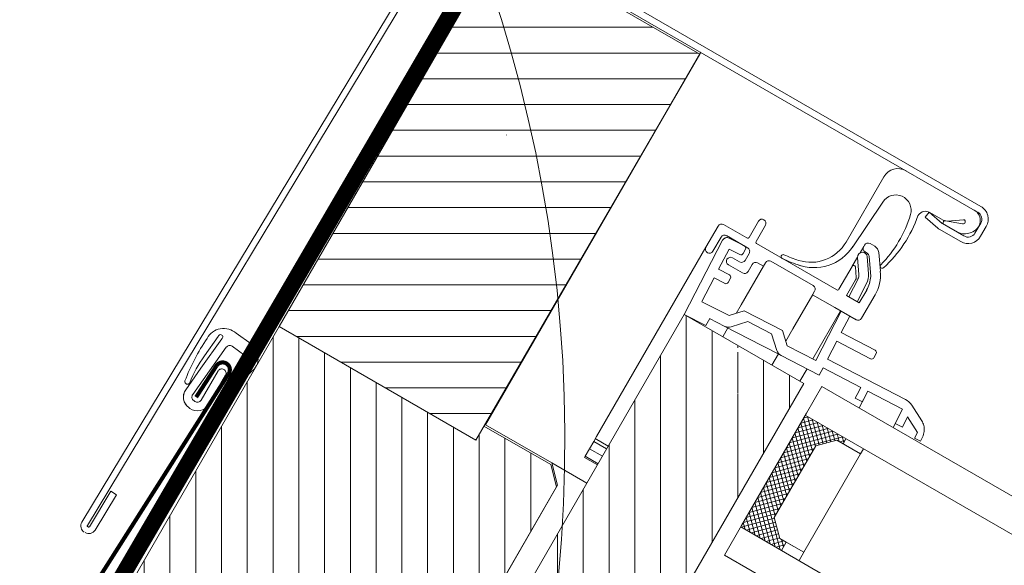
# Model space of a CAD drawing. Units: millimetres. Extents: x 138 to 2934, y 2198 to 4176.
# Drawn here: x 719 to 840, y 3956 to 4023 of the extents above; entities that cross this region are included whole.
import ezdxf

# ---------------------------------------------------------------- set-up
doc = ezdxf.new("R2010")
doc.units = ezdxf.units.MM
doc.header["$LTSCALE"] = 30
doc.linetypes.add('HIDDEN', pattern=[0.375, 0.25, -0.125])
doc.linetypes.add('HIDDEN2', pattern=[4.7625, 3.175, -1.5875])
for name, color, linetype, lineweight in [('CONSTRUCTION', 40, 'Continuous', 20), ('FAKRO ALL', 1, 'Continuous', 20), ('FAKRO FLASHING', 160, 'Continuous', 20), ('FAKRO TEXT', 80, 'Continuous', 9), ('FAKRO WINDOW', 7, 'Continuous', 20)]:
    doc.layers.add(name, color=color, linetype=linetype, lineweight=lineweight)
doc.styles.get("Standard").update_dxf_attribs({"font": 'arial.ttf'})
doc.dimstyles.new('FAKRO', dxfattribs={"dimscale": 5, "dimtxt": 2, "dimasz": 1.5, "dimexe": 2, "dimexo": 15, "dimgap": 0.5, "dimtad": 1, "dimdec": 0, "dimrnd": 0.1, "dimzin": 1, "dimdsep": 46, "dimtxsty": 'Standard', "dimblk": 'OBLIQUE', "dimcen": 2, "dimclrd": 3, "dimclre": 3, "dimclrt": 3, "dimadec": 0, "dimazin": 0, "dimtfac": 1, "dimtdec": 0, "dimtix": 1, "dimtmove": 2, "dimatfit": 3, "dimldrblk": 'OBLIQUE', "dimfxl": 1, "dimfxlon": 1, "dimtolj": 1, "dimarcsym": 0})

# ---------------------------------------------------------------- blocks, each defined once
blk = doc.blocks.new('_Oblique')
at = {"color": 0, "linetype": 'ByBlock', "lineweight": -2}
blk.add_line((-0.5, -0.5), (0.5, 0.5), dxfattribs=at)
blk = doc.blocks.new('*D16')
at = {"layer": 'DEFPOINTS', "color": 0, "transparency": 16777216}
for p in [(753.01, 3989.12), (1650.87, 3588.26), (1599.98, 3500.12)]:
    blk.add_point(p, dxfattribs=at)
at = {"layer": 'FAKRO TEXT', "color": 3, "lineweight": -2, "transparency": 16777216}
for p, q in [((801.4, 4072.93), (808.9, 4085.92)), ((803.9, 4077.26), (1650.87, 3588.26)), ((1648.37, 3583.93), (1655.87, 3596.92))]:
    blk.add_line(p, q, dxfattribs=at)
at = {"layer": 'FAKRO TEXT', "color": 3, "lineweight": -2, "transparency": 16777216, "xscale": 7.5, "yscale": 7.5, "zscale": 7.5}
for p, rotation in [((803.9, 4077.26), 149.9999154208046), ((1650.87, 3588.26), 329.9999154208047)]:
    blk.add_blockref('_Oblique', p, dxfattribs=dict(at, rotation=rotation))
at = {"layer": 'FAKRO TEXT', "color": 3, "transparency": 16777216, "insert": (1233.64, 3843.59), "char_height": 20, "attachment_point": 5, "rotation": 329.9999}
blk.add_mtext('\\A1;L', dxfattribs=at)
blk = doc.blocks.new('dzyndzel')
at = {"layer": 'FAKRO WINDOW', "linetype": 'Continuous'}
for points in [[(0, 0), (0, 0, -0.414214), (1.72, 1.43), (1.72, 1.43, 0.414201)], [(2.72, 1.43), (2.72, 1.43, -0.959961), (2.6, 2.05), (2.6, 2.05, -0.060151), (8.51, 2.3, 0.060151), (2.6, 2.05), (2.6, 2.05, 0.959963)], [(6.51, 1.51, 0.064671), (2.72, 1.43, -0.064671)], [(9.36, 0.72), (9.36, 0.72), (4.94, 1.13), (9.36, 0.72), (9.36, 0.72, 1.496606), (9.41, 1.24, -1.496594)], [(1.55, -0.86), (1.55, -0.86, -0.440185), (1.03, -0.28), (1.03, -0.28), (1.05, -0.1), (1.05, -0.1, -0.42669), (1.64, 0.38), (1.64, 0.38, 0.42669), (1.05, -0.1), (1.05, -0.1), (1.03, -0.28), (1.03, -0.28, 0.440185)], [(-0.02, -0.18, 0.440185), (1.55, -1.91), (1.55, -1.91, -0.440185), (-0.02, -0.18)], [(5.71, -0.87), (5.71, -0.87, -0.415527), (6.23, -1.4), (6.23, -1.4, -0.415535), (5.71, -1.93), (5.71, -1.93), (1.55, -1.91), (5.71, -1.93), (5.71, -1.93, 0.415535), (6.23, -1.4), (6.23, -1.4, 0.415526)], [(9.22, -0.85), (9.22, -0.85, 0.41422), (8.74, -0.28), (8.74, -0.28, -0.41422)], [(10.63, -2.73), (10.63, -2.73, -0.50638), (7.72, -4.48), (7.72, -4.48), (3.25, -3.41), (3.25, -3.41, -0.399281), (3.01, -2.96), (3.01, -2.96, 0.399281), (3.25, -3.41), (3.25, -3.41), (7.72, -4.48), (7.72, -4.48, 0.506386)], [(3.46, -2.67), (3.46, -2.67, 0.320113), (3.01, -2.96), (3.01, -2.96, -0.320113)], [(9.04, -2.78), (9.04, -2.78, -0.463273), (8.38, -3.24), (8.38, -3.24, 0.463273)]]:
    blk.add_lwpolyline(points, format="xyb", close=True, dxfattribs=at)
for points in [[(4.94, 1.13), (1.72, 1.43)], [(6.51, 1.51), (9.41, 1.24)], [(0, 0), (-0.02, -0.18)], [(1.64, 0.38), (8.74, -0.28)], [(5.71, -0.87), (1.55, -0.86)], [(9.22, -0.85), (9.04, -2.78)], [(10.63, -2.73), (10.84, -0.47)], [(8.38, -3.24), (3.46, -2.67)]]:
    blk.add_lwpolyline(points, close=True, dxfattribs=at)
at = {"layer": 'FAKRO WINDOW'}
blk.add_lwpolyline([(10.84, -0.47, 0.498241), (8.51, 2.3, -0.223237)], format="xyb", dxfattribs=at)
at = {"layer": 'FAKRO WINDOW', "linetype": 'Continuous'}
for p in [(1.55, -1.91), (5.71, -1.93)]:
    blk.add_point(p, dxfattribs=at)
blk = doc.blocks.new('fve')
at = {"layer": 'FAKRO WINDOW'}
h = blk.add_hatch(dxfattribs=at)
h.set_pattern_fill('ANSI31,_O', color=256, scale=0.1, angle=345.0012)
h.set_pattern_definition([(30.001225, (-416.06665, -946.04368), (-0.15875588, 0.27495967), [])])
h.paths.add_polyline_path([(-56.1, 11.6), (-58.9, 11.6), (-58.902, 17.1), (-56.09, 17.101)])
h = blk.add_hatch(dxfattribs=at)
h.set_pattern_fill('ANSI31', color=256, scale=0.1, angle=75.0012, style=0)
h.set_pattern_definition([(120.001225, (-416.06665, -946.0184), (-0.27495967, -0.15875588), [])])
edge = h.paths.add_edge_path()
edge.add_line((-51.91, 5.523), (-54.45, 5.523))
edge.add_line((-54.45, 5.523), (-54.592, 5.582))
edge.add_line((-54.592, 5.582), (-54.65, 5.723))
edge.add_line((-54.65, 5.723), (-54.65, 14.226))
edge.add_line((-54.65, 14.226), (-53.873, 14.226))
edge.add_line((-53.873, 14.226), (-53.87, 14.154))
edge.add_line((-53.87, 14.154), (-53.664, 14.141))
edge.add_line((-53.664, 14.141), (-53.739, 14.134))
edge.add_line((-53.739, 14.134), (-53.653, 14.127))
edge.add_line((-53.653, 14.127), (-53.625, 14.104))
edge.add_line((-53.625, 14.104), (-53.618, 13.954))
edge.add_line((-53.618, 13.954), (-53.683, 13.941))
edge.add_line((-53.683, 13.941), (-53.597, 13.934))
edge.add_line((-53.597, 13.934), (-53.697, 13.924))
edge.add_line((-53.697, 13.924), (-53.595, 13.904))
edge.add_line((-53.595, 13.904), (-53.588, 13.754))
edge.add_line((-53.588, 13.754), (-53.554, 13.741))
edge.add_line((-53.554, 13.741), (-53.555, 13.728))
edge.add_line((-53.555, 13.728), (-53.589, 13.704))
edge.add_line((-53.589, 13.704), (-53.533, 12.541))
edge.add_line((-53.533, 12.541), (-53.64, 11.997))
edge.add_line((-53.64, 11.997), (-53.535, 12.553))
edge.add_line((-53.535, 12.553), (-53.616, 14.225))
edge.add_line((-53.616, 14.225), (-52.949, 14.225))
edge.add_line((-52.949, 14.225), (-52.949, 11.375))
edge.add_line((-52.949, 11.375), (-52.449, 11.375))
edge.add_line((-52.449, 11.375), (-52.449, 10.975))
edge.add_line((-52.449, 10.975), (-52.049, 10.975))
edge.add_line((-52.049, 10.975), (-52.049, 10.987))
edge.add_line((-52.049, 10.987), (-51.449, 11.186))
edge.add_line((-51.449, 11.186), (-51.449, 11.095))
edge.add_line((-51.449, 11.095), (-50.688, 11.095))
edge.add_line((-50.688, 11.095), (-50.611, 11.058))
edge.add_line((-50.611, 11.058), (-50.59, 10.974))
edge.add_line((-50.59, 10.974), (-51.716, 5.682))
edge.add_line((-51.716, 5.682), (-51.786, 5.568))
edge.add_line((-51.786, 5.568), (-51.911, 5.523))
h = blk.add_hatch(dxfattribs=at)
h.set_pattern_fill('ANSI31,_O', color=256, scale=0.1, angle=75.0012)
h.set_pattern_definition([(120.001225, (-416.06665, -946.04368), (-0.27495967, -0.15875588), [])])
edge = h.paths.add_edge_path()
edge.add_line((-54.95, 2.397), (-55.951, 2.397))
edge.add_line((-55.951, 2.397), (-55.951, 3.197))
edge.add_line((-55.951, 3.197), (-54.95, 3.197))
edge.add_line((-54.95, 3.197), (-54.95, 3.3))
edge.add_line((-54.95, 3.3), (-55.25, 3.35))
edge.add_line((-55.25, 3.35), (-55.25, 4.25))
edge.add_line((-55.25, 4.25), (-54.95, 4.3))
edge.add_line((-54.95, 4.3), (-54.95, 8.6))
edge.add_line((-54.95, 8.6), (-55.1, 8.75))
edge.add_line((-55.1, 8.75), (-55.55, 8.75))
edge.add_line((-55.55, 8.75), (-55.55, 9.05))
edge.add_line((-55.55, 9.05), (-55.1, 9.05))
edge.add_line((-55.1, 9.05), (-54.95, 9.2))
edge.add_line((-54.95, 9.2), (-54.95, 11.6))
edge.add_line((-54.95, 11.6), (-55.15, 11.8))
edge.add_line((-55.15, 11.8), (-56.1, 11.8))
edge.add_line((-56.1, 11.8), (-56.1, 11.6))
edge.add_line((-56.1, 11.6), (-58.9, 11.6))
edge.add_line((-58.9, 11.6), (-58.9, 0))
edge.add_arc((-58.8, 0), 0.1, 180, 270)
edge.add_line((-58.8, -0.1), (-57.6, -0.1))
edge.add_line((-57.6, -0.1), (-56.8, 0.6))
edge.add_line((-56.8, 0.6), (-56.8, 1))
edge.add_line((-56.8, 1), (-55.55, 1))
edge.add_line((-55.55, 1), (-55.55, 0.1))
edge.add_arc((-55.45, 0.1), 0.1, 180, 270)
edge.add_line((-55.45, 0), (-55.15, 0))
edge.add_arc((-55.15, 0.2), 0.2, 270, 360)
edge.add_line((-54.95, 0.2), (-54.95, 2.397))
at = {"layer": 'FAKRO WINDOW', "linetype": 'Continuous'}
for p, q in [((-59.421, 17.125), (-52.15, 17.127)), ((-52.149, 17.207), (-58.791, 17.208)), ((-56.09, 11.825), (-56.09, 17.127)), ((-59.631, 16.999), (-59.799, 8.297)), ((-59.719, 8.295), (-59.551, 16.997)), ((-58.9, 17.1), (-58.9, 11.6)), ((-52.049, 17.027), (-52.049, 16.887)), ((-51.969, 16.887), (-51.969, 17.027)), ((-53.369, 16.927), (-53.369, 15.997)), ((-52.239, 16.906), (-52.44, 16.835)), ((-52.375, 16.871), (-52.254, 16.958)), ((-52.125, 16.838), (-52.093, 16.87)), ((-52.665, 16.827), (-52.68, 16.749)), ((-52.68, 16.749), (-52.474, 16.709)), ((-52.459, 16.787), (-52.665, 16.827)), ((-52.659, 16.827), (-52.501, 16.827)), ((-52.149, 16.787), (-52.455, 16.787)), ((-52.431, 16.787), (-52.228, 16.792)), ((-53.271, 15.972), (-53.223, 16.648)), ((-52.455, 16.707), (-52.149, 16.707)), ((-53.154, 16.058), (-53.154, 16.078)), ((-53.154, 16.058), (-53.154, 15.969)), ((-53.104, 16.128), (-53.038, 16.128)), ((-52.956, 16.086), (-52.824, 15.897)), ((-53.154, 15.906), (-53.154, 15.777)), ((-53.032, 15.729), (-53.152, 15.904)), ((-53.076, 16.008), (-53.104, 16.008)), ((-53.053, 15.971), (-52.933, 15.796)), ((-52.895, 15.782), (-53.034, 15.987)), ((-53.154, 15.777), (-53.154, 15.771)), ((-53.042, 15.679), (-53.117, 15.788)), ((-54.434, 15.678), (-54.434, 15.448)), ((-54.334, 15.448), (-54.334, 15.678)), ((-53.154, 15.771), (-53.154, 15.448)), ((-53.003, 15.428), (-53.015, 15.677)), ((-52.895, 15.682), (-52.883, 15.428)), ((-53.034, 15.428), (-53.034, 15.651)), ((-52.853, 15.428), (-52.853, 15.61)), ((-52.733, 15.61), (-52.733, 15.278)), ((-54.454, 15.428), (-54.784, 15.428)), ((-53.174, 15.428), (-54.314, 15.428)), ((-52.853, 15.428), (-53.034, 15.428)), ((-54.834, 15.378), (-54.834, 15.078)), ((-54.684, 15.328), (-54.384, 15.328)), ((-54.431, 15.328), (-54.64, 15.318)), ((-54.64, 15.318), (-54.431, 15.328)), ((-54.396, 15.239), (-54.399, 15.299)), ((-54.399, 15.299), (-54.396, 15.239)), ((-54.052, 15.328), (-53.452, 15.328)), ((-54.734, 15.078), (-54.734, 15.278)), ((-54.698, 15.255), (-54.65, 14.226)), ((-54.65, 14.226), (-54.698, 15.255)), ((-54.575, 15.201), (-54.425, 15.208)), ((-54.425, 15.208), (-54.575, 15.201)), ((-54.562, 14.921), (-54.575, 15.201)), ((-54.575, 15.201), (-54.562, 14.921)), ((-54.334, 15.278), (-54.334, 15.178)), ((-54.234, 15.078), (-54.234, 15.178)), ((-54.184, 15.228), (-54.102, 15.228)), ((-54.102, 15.228), (-54.102, 15.278)), ((-54.102, 14.681), (-54.102, 15.228)), ((-53.402, 15.278), (-53.402, 15.228)), ((-53.402, 14.744), (-53.402, 15.232)), ((-53.402, 15.228), (-53.084, 15.228)), ((-53.084, 15.228), (-52.783, 15.228)), ((-53.004, 15.228), (-53.004, 14.543)), ((-52.962, 14.545), (-52.994, 15.228)), ((-52.874, 15.228), (-52.863, 15)), ((-52.783, 15.228), (-52.803, 15.228)), ((-54.834, 12.383), (-54.834, 15.078)), ((-54.384, 15.128), (-54.484, 15.128)), ((-54.412, 14.928), (-54.562, 14.921)), ((-54.562, 14.921), (-54.412, 14.928)), ((-54.484, 15.028), (-54.284, 15.028)), ((-52.863, 15), (-52.394, 15.022)), ((-52.394, 15.022), (-52.394, 15.022)), ((-52.362, 14.993), (-52.359, 14.933)), ((-52.362, 14.993), (-52.362, 14.993)), ((-54.556, 14.801), (-54.406, 14.808)), ((-54.406, 14.808), (-54.556, 14.801)), ((-54.378, 14.84), (-54.381, 14.899)), ((-54.381, 14.899), (-54.378, 14.84)), ((-52.388, 14.902), (-52.858, 14.88)), ((-52.858, 14.88), (-52.846, 14.63)), ((-54.541, 14.472), (-54.556, 14.801)), ((-54.556, 14.801), (-54.541, 14.472)), ((-53.402, 14.567), (-53.402, 14.744)), ((-54.032, 14.635), (-54.165, 14.489)), ((-54.165, 14.489), (-54.032, 14.635)), ((-54.102, 14.558), (-54.102, 14.681)), ((-54.032, 14.635), (-53.504, 14.66)), ((-53.504, 14.66), (-53.358, 14.526)), ((-52.846, 14.63), (-51.764, 14.681)), ((-51.737, 14.562), (-52.217, 14.539)), ((-51.737, 14.562), (-52.217, 14.54)), ((-51.728, 14.362), (-51.737, 14.562)), ((-51.725, 14.306), (-51.737, 14.562)), ((-51.663, 14.659), (-51.46, 14.554)), ((-51.663, 14.659), (-51.663, 14.659)), ((-54.165, 14.489), (-54.541, 14.471)), ((-54.541, 14.471), (-54.165, 14.489)), ((-54.073, 14.382), (-53.928, 14.541)), ((-54.073, 14.382), (-53.928, 14.541)), ((-53.928, 14.541), (-53.599, 14.556)), ((-53.44, 14.412), (-53.599, 14.556)), ((-53.358, 14.526), (-52.962, 14.545)), ((-53.358, 14.526), (-53.358, 14.526)), ((-52.962, 14.545), (-52.962, 14.545)), ((-52.317, 14.535), (-52.84, 14.511)), ((-52.84, 14.511), (-52.836, 14.411)), ((-52.312, 14.435), (-52.317, 14.535)), ((-52.217, 14.54), (-52.206, 14.306)), ((-52.217, 14.539), (-52.21, 14.39)), ((-51.635, 14.509), (-51.628, 14.367)), ((-51.433, 14.404), (-51.635, 14.509)), ((-51.46, 14.554), (-51.46, 14.554)), ((-54.355, 14.34), (-54.142, 14.35)), ((-54.142, 14.35), (-54.355, 14.34)), ((-54.35, 14.24), (-54.354, 14.34)), ((-53.63, 14.374), (-54.142, 14.35)), ((-54.142, 14.35), (-54.139, 14.35)), ((-54.102, 14.226), (-54.102, 14.352)), ((-53.368, 14.386), (-53.63, 14.374)), ((-53.368, 14.386), (-53.63, 14.374)), ((-53.402, 14.226), (-53.402, 14.384)), ((-52.836, 14.411), (-53.364, 14.386)), ((-53.004, 14.403), (-53.004, 14.226)), ((-52.312, 14.435), (-52.312, 14.435)), ((-52.31, 14.385), (-52.312, 14.435)), ((-52.21, 14.39), (-52.31, 14.385)), ((-51.628, 14.367), (-51.728, 14.362)), ((-51.429, 14.326), (-51.433, 14.404)), ((-51.349, 14.33), (-51.429, 14.326)), ((-51.352, 14.385), (-51.349, 14.33)), ((-51.352, 14.385), (-51.352, 14.385)), ((-54.65, 14.226), (-54.35, 14.24)), ((-54.65, 14.226), (-54.65, 5.723)), ((-52.949, 14.226), (-54.65, 14.226)), ((-52.949, 11.375), (-52.949, 14.226)), ((-52.738, 13.924), (-52.738, 14.306)), ((-10.3, 14.304), (-52.738, 14.306)), ((-52.738, 12.324), (-52.738, 13.924)), ((-10.3, 13.898), (-52.738, 13.896)), ((-52.202, 13.896), (-52.738, 13.36)), ((-52.273, 13.896), (-52.738, 13.431)), ((-52.343, 13.896), (-52.738, 13.502)), ((-52.414, 13.896), (-52.738, 13.572)), ((-52.485, 13.896), (-52.738, 13.643)), ((-52.555, 13.896), (-52.738, 13.714)), ((-52.626, 13.896), (-52.738, 13.785)), ((-52.697, 13.896), (-52.738, 13.855)), ((-52.438, 13.555), (-52.738, 13.855)), ((-52.438, 13.626), (-52.708, 13.896)), ((-52.407, 13.665), (-52.638, 13.896)), ((-52.371, 13.701), (-52.567, 13.896)), ((-52.336, 13.736), (-52.496, 13.896)), ((-52.3, 13.771), (-52.426, 13.896)), ((-52.265, 13.807), (-52.355, 13.896)), ((-52.212, 13.824), (-52.284, 13.896)), ((-52.158, 13.841), (-52.213, 13.896)), ((-52.158, 13.87), (-52.204, 13.824)), ((-52.158, 13.896), (-52.158, 13.824)), ((-52.158, 13.824), (-52.158, 13.896)), ((-52.158, 13.824), (-52.158, 13.896)), ((-51.908, 13.896), (-51.908, 13.824)), ((-52.438, 13.485), (-52.738, 13.785)), ((-52.438, 13.414), (-52.738, 13.714)), ((-52.248, 13.824), (-52.438, 13.634)), ((-52.438, 13.634), (-52.248, 13.824)), ((-52.158, 13.824), (-52.248, 13.824)), ((-52.248, 13.824), (-51.908, 13.824)), ((-51.908, 13.824), (-52.158, 13.824)), ((-51.908, 13.824), (-51.908, 12.424)), ((-52.438, 13.343), (-52.738, 13.643)), ((-52.438, 13.634), (-52.438, 12.614)), ((-52.438, 12.614), (-52.438, 13.634)), ((-52.438, 13.59), (-52.738, 13.29)), ((-52.438, 13.272), (-52.738, 13.572)), ((-52.438, 13.519), (-52.738, 13.219)), ((-52.438, 13.202), (-52.738, 13.502)), ((-52.438, 12.699), (-52.438, 13.548)), ((-52.438, 13.448), (-52.738, 13.148)), ((-52.438, 13.131), (-52.738, 13.431)), ((-52.438, 13.378), (-52.738, 13.077)), ((-52.438, 13.06), (-52.738, 13.36)), ((-52.438, 13.307), (-52.738, 13.007)), ((-52.438, 12.99), (-52.738, 13.29)), ((-52.438, 13.236), (-52.738, 12.936)), ((-52.438, 12.919), (-52.738, 13.219)), ((-52.438, 13.165), (-52.738, 12.865)), ((-52.438, 12.848), (-52.738, 13.148)), ((-52.438, 13.095), (-52.738, 12.795)), ((-52.438, 12.777), (-52.738, 13.077)), ((-52.438, 13.024), (-52.738, 12.724)), ((-52.438, 12.707), (-52.738, 13.007)), ((-56.092, 12.925), (-56.09, 12.926)), ((-52.438, 12.953), (-52.738, 12.653)), ((-52.438, 12.636), (-52.738, 12.936)), ((-52.438, 12.883), (-52.738, 12.583)), ((-52.177, 12.305), (-52.738, 12.865)), ((-52.438, 12.812), (-52.738, 12.512)), ((-52.248, 12.305), (-52.738, 12.795)), ((-52.438, 12.741), (-52.738, 12.441)), ((-52.319, 12.305), (-52.738, 12.724)), ((-52.438, 12.671), (-52.738, 12.371)), ((-52.39, 12.305), (-52.738, 12.653)), ((-52.46, 12.305), (-52.738, 12.583)), ((-52.531, 12.305), (-52.738, 12.512)), ((-52.431, 12.607), (-52.733, 12.305)), ((-52.396, 12.571), (-52.662, 12.305)), ((-52.36, 12.536), (-52.591, 12.305)), ((-52.325, 12.501), (-52.521, 12.305)), ((-52.438, 12.614), (-52.248, 12.424)), ((-52.248, 12.424), (-52.438, 12.614)), ((-54.834, 12.383), (-54.834, 12.313)), ((-52.602, 12.305), (-52.738, 12.441)), ((-52.29, 12.465), (-52.45, 12.305)), ((-52.254, 12.43), (-52.379, 12.305)), ((-52.19, 12.424), (-52.308, 12.305)), ((-52.248, 12.424), (-52.158, 12.424)), ((-51.908, 12.424), (-52.248, 12.424)), ((-52.158, 12.385), (-52.238, 12.305)), ((-52.158, 12.356), (-52.225, 12.424)), ((-52.158, 12.424), (-52.158, 12.305)), ((-52.158, 12.424), (-52.158, 12.305)), ((-51.908, 12.424), (-52.158, 12.424)), ((-51.908, 12.305), (-51.908, 12.424)), ((-54.834, 12.353), (-54.65, 12.353)), ((-54.834, 12.313), (-54.65, 12.313)), ((-54.834, 12.101), (-54.834, 12.313)), ((-52.672, 12.305), (-52.738, 12.37)), ((-52.738, 12.324), (-52.738, 11.905)), ((-10.3, 12.303), (-52.738, 12.305)), ((-54.834, 12.207), (-54.65, 12.207)), ((-54.834, 12.101), (-54.65, 12.101)), ((-54.834, 12.101), (-54.834, 12.086)), ((-54.834, 12.086), (-54.65, 12.086)), ((-10.3, 11.903), (-52.738, 11.905)), ((-56.1, 11.8), (-56.1, 11.6)), ((-55.15, 11.825), (-56.09, 11.825)), ((-56.09, 11.825), (-55.15, 11.825)), ((-55.15, 11.825), (-55.15, 11.825)), ((-54.95, 11.625), (-55.15, 11.825)), ((-55.15, 11.825), (-54.95, 11.625)), ((-55.15, 11.825), (-55.15, 11.825)), ((-55.15, 11.825), (-54.65, 11.825)), ((-56.1, 11.6), (-58.9, 11.6)), ((-54.95, 9.175), (-54.95, 11.625)), ((-54.95, 11.625), (-54.95, 9.175)), ((-59.679, 8.805), (-59.689, 8.295)), ((-59.599, 8.803), (-59.679, 8.805)), ((-59.609, 8.293), (-59.599, 8.803)), ((-59.699, 8.285), (-59.709, 8.285))]:
    blk.add_line(p, q, dxfattribs=at)
at = {"layer": 'FAKRO WINDOW', "linetype": 'HIDDEN2'}
blk.add_line((-57.653, 15.047), (-57.653, 15.045), dxfattribs=at)
at = {"layer": 'FAKRO WINDOW'}
blk.add_lwpolyline([(-56.1, 11.6), (-58.9, 11.6), (-58.902, 17.1), (-56.09, 17.101), (-56.1, 11.6)], dxfattribs=at)
at = {"layer": 'FAKRO WINDOW', "linetype": 'Continuous'}
for points in [[(-56.1, 11.8), (-56.1, 11.6), (-58.9, 11.6), (-58.9, 0, 0.414214)], [(-56.8, 1), (-55.55, 1), (-55.55, 0.1, 0.414214), (-55.45, 0), (-55.15, 0, 0.414214), (-54.95, 0.2), (-54.95, 3.3), (-55.25, 3.35), (-55.25, 4.25), (-54.95, 4.3), (-54.95, 8.6), (-55.1, 8.75), (-55.55, 8.75), (-55.55, 9.05), (-55.1, 9.05), (-54.95, 9.2), (-54.95, 11.6), (-55.15, 11.8), (-56.1, 11.8)]]:
    blk.add_lwpolyline(points, format="xyb", dxfattribs=at)
for centre, radius, start, end in [((-53.169, 16.927), 0.2, 89.9962, 179.9962), ((-52.199, 16.977), 0.15, 314.9033, 89.9962), ((-52.149, 17.027), 0.18, 359.9962, 89.9962), ((-52.149, 17.027), 0.1, 359.9962, 89.9962), ((-52.501, 17.027), 0.2, 269.9962, 308.8993), ((-52.242, 16.942), 0.02, 48.797, 125.7181), ((-52.249, 16.935), 0.03, 288.1007, 48.797), ((-52.149, 16.887), 0.18, 269.9962, 359.9962), ((-52.149, 16.887), 0.1, 269.9962, 359.9962), ((-53.035, 16.642), 0.189, 13.2849, 178.2539), ((-52.662, 16.723), 0.103, 88.1393, 175.5348), ((-52.455, 16.807), 0.02, 259.0672, 269.9962), ((-52.432, 16.812), 0.025, 109.4916, 271.5885), ((-52.232, 16.942), 0.15, 271.5885, 315.7644), ((-54.311, 16.341), 1.5, 345.5341, 13.2849), ((-54.287, 16.426), 1.55, 342.1993, 10.862), ((-52.715, 16.728), 0.05, 175.5348, 190.862), ((-52.455, 16.807), 0.1, 259.0672, 269.9962), ((-53.104, 16.078), 0.05, 89.9962, 179.9962), ((-53.104, 16.058), 0.05, 179.9962, 269.9962), ((-53.038, 16.028), 0.1, 34.9962, 89.9962), ((-53.869, 15.997), 0.5, 282.2932, 359.9962), ((-53.843, 16.022), 0.575, 279.2331, 356.9361), ((-53.102, 15.937), 0.06, 34.3351, 214.3351), ((-53.076, 15.958), 0.05, 34.3523, 89.9915), ((-52.834, 15.96), 0.025, 165.5341, 342.1993), ((-53.234, 15.61), 0.5, 359.9962, 34.9955), ((-53.134, 15.777), 0.02, 34.3503, 179.9962), ((-53.115, 15.672), 0.22, 2.6668, 34.3351), ((-53.234, 15.61), 0.38, 359.9962, 26.9075), ((-54.384, 15.678), 0.05, 89.9963, 179.9963), ((-54.384, 15.678), 0.05, 359.9963, 89.9963), ((-53.084, 15.651), 0.05, 359.9962, 34.3503), ((-53.115, 15.672), 0.1, 2.6669, 34.3351), ((-54.784, 15.378), 0.05, 89.9962, 179.9962), ((-54.454, 15.448), 0.02, 269.9962, 359.9962), ((-54.314, 15.448), 0.02, 179.9962, 269.9962), ((-53.951, 15.453), 0.025, 95.7787, 274.422), ((-54.125, 17.17), 1.701, 275.7787, 282.2932), ((-54.092, 17.273), 1.851, 274.422, 281.8985), ((-53.174, 15.448), 0.02, 269.9962, 359.9962), ((-54.684, 15.278), 0.05, 89.9962, 179.9962), ((-54.638, 15.258), 0.06, 92.6687, 182.6672), ((-54.638, 15.258), 0.06, 92.6656, 182.6672), ((-54.429, 15.298), 0.03, 2.6668, 92.6282), ((-54.429, 15.298), 0.03, 2.6668, 92.6668), ((-54.384, 15.278), 0.05, 359.2222, 89.9962), ((-54.052, 15.278), 0.05, 89.9962, 179.9962), ((-53.452, 15.278), 0.05, 359.9962, 89.9962), ((-54.426, 15.238), 0.03, 272.6668, 2.6668), ((-54.426, 15.238), 0.03, 272.6668, 2.6668), ((-54.384, 15.178), 0.05, 269.9962, 359.9962), ((-54.184, 15.178), 0.05, 89.9962, 179.9962), ((-52.783, 15.278), 0.05, 269.9962, 359.9962), ((-54.784, 15.078), 0.05, 179.9962, 269.9962), ((-54.784, 15.078), 0.05, 269.9962, 359.9962), ((-54.484, 15.078), 0.05, 89.9962, 179.9962), ((-54.484, 15.078), 0.05, 179.9962, 269.9962), ((-54.284, 15.078), 0.05, 269.9962, 359.9962), ((-54.411, 14.898), 0.03, 2.6668, 92.6152), ((-54.411, 14.898), 0.03, 2.6668, 92.6668), ((-52.392, 14.992), 0.03, 2.6668, 92.6668), ((-52.389, 14.932), 0.03, 272.6668, 2.6668), ((-54.408, 14.838), 0.03, 272.6668, 2.6668), ((-54.408, 14.838), 0.03, 272.6668, 2.6668), ((-51.755, 14.481), 0.2, 62.6665, 92.6668), ((-51.552, 14.376), 0.2, 44.7113, 62.6679), ((-51.552, 14.376), 0.2, 2.6668, 44.7113), ((-54.147, 14.45), 0.1, 272.6614, 317.6614), ((-54.147, 14.45), 0.1, 274.437, 317.6614), ((-53.373, 14.486), 0.1, 227.6614, 274.8546), ((-59.709, 8.295), 0.09, 178.8969, 268.8969), ((-59.709, 8.295), 0.01, 178.8969, 268.8969), ((-59.699, 8.295), 0.09, 268.8969, 358.8969), ((-59.699, 8.295), 0.01, 268.8969, 358.8969)]:
    blk.add_arc(centre, radius, start, end, dxfattribs=at)
at = {"layer": 'FAKRO WINDOW', "xscale": 0.1, "yscale": 0.1, "zscale": 0.1, "rotation": 90.00262184624164}
blk.add_blockref('dzyndzel', (-59.364, 10.179), dxfattribs=at)
blk = doc.blocks.new('g1')
at = {"layer": 'FAKRO ALL', "color": 1, "linetype": 'HIDDEN', "const_width": 2}
blk.add_lwpolyline([(5969.24, 3872.91), (5897.33, 3749.76), (5897.33, 3749.76, -0.342858), (5866.5, 3734.55), (5854.06, 3741.59), (5854.06, 3741.59)], format="xyb", dxfattribs=at)
at = {"layer": 'FAKRO FLASHING', "const_width": 0.5}
blk.add_lwpolyline([(5932.33, 3816.13), (5934.81, 3819.96, -1.050329), (5936.32, 3819), (5896.48, 3756.23, -0.3966), (5853.41, 3743.62), (5704.45, 3828), (5711.98, 3826.67)], format="xyb", dxfattribs=at)

msp = doc.modelspace()

# ---------------------------------------------------------------- linework, layer by layer
at = {"layer": 'FAKRO TEXT'}
msp.add_arc((610.67, 3971.16), 175.33, 92.1186, 85.9301, dxfattribs=at)

# ---------------------------------------------------------------- block references
at = {"layer": 'CONSTRUCTION'}
msp.add_blockref('g1', (-5191.77, 160.42), dxfattribs=at)
at = {"layer": 'FAKRO WINDOW', "xscale": 10.00000000000024, "yscale": 10.00000000000024, "zscale": 10.00000000000024, "rotation": 329.9994918949014}
msp.add_blockref('fve', (1202.86, 3590.29), dxfattribs=at)

# ---------------------------------------------------------------- dimensions: what is measured, and where the dimension line sits
at = {"layer": 'FAKRO TEXT'}
dim = msp.add_aligned_dim(p1=(753.01, 3989.12), p2=(1599.98, 3500.12), distance=101.78, text='L', dimstyle='FAKRO', override={"dimtxt": 4}, dxfattribs=at)
dim.commit()
dim.dimension.update_dxf_attribs({"geometry": '*D16', "text_midpoint": (1233.64, 3843.59)})

doc.saveas('drawing.dxf')
